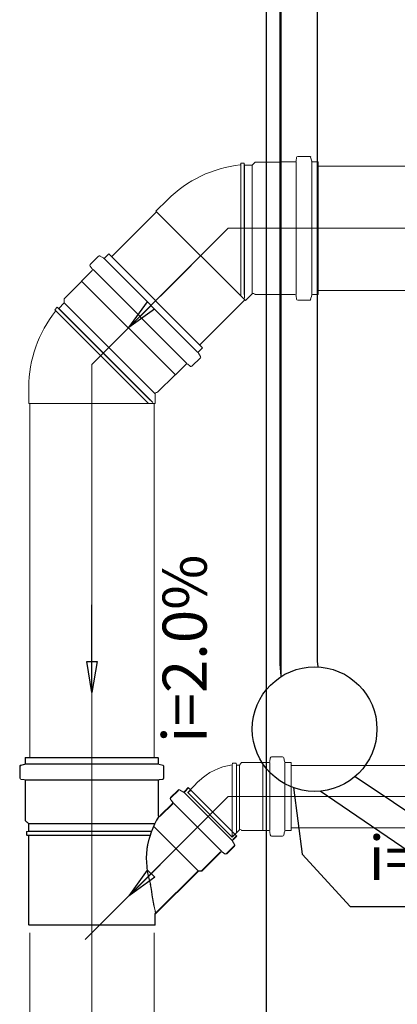
# Model space of a CAD drawing. Units: inches. Extents: x 10774 to 10912, y -449 to -318.
# Drawn here: x 10819 to 10821, y -402 to -398 of the extents above; entities that cross this region are included whole.
import ezdxf

# ---------------------------------------------------------------- set-up
doc = ezdxf.new("R2010")
doc.units = ezdxf.units.IN
doc.header["$MEASUREMENT"] = 0
doc.layers.get('0').update_dxf_attribs({"color": 252})
for name, color, linetype, lineweight in [('Simbolos', 4, 'Continuous', 20), ('Simbolos_int', 1, 'Continuous', 5), ('TQ-Conexões', 2, 'Continuous', 20), ('TQ-Sentido tubo', 4, 'Continuous', 20), ('TQ-Seção tubo', 4, 'Continuous', 20), ('TQ-Textos tubo', 3, 'Continuous', 20)]:
    doc.layers.add(name, color=color, linetype=linetype, lineweight=lineweight)
doc.styles.add('Arial', font='arial.ttf')
doc.styles.add('century gothic', font='GOTHIC.TTF')
doc.dimstyles.get("Standard").update_dxf_attribs({"dimtxt": 0.15, "dimasz": 0.18, "dimexe": 0.18, "dimexo": 0.0625, "dimgap": 0.09, "dimtad": 0, "dimtih": 1, "dimtoh": 1, "dimdec": 0, "dimlfac": 25, "dimzin": 0, "dimdsep": 46, "dimtxsty": 'century gothic', "dimblk": 'ARCHTICK', "dimcen": 0.09, "dimclrd": 256, "dimclre": 256, "dimclrt": 256, "dimadec": 0, "dimazin": 0, "dimtfac": 1, "dimtdec": 0, "dimtofl": 0, "dimtmove": 0, "dimatfit": 3, "dimfxl": 0, "dimtolj": 1, "dimtzin": 0, "dimarcsym": 0})

# ---------------------------------------------------------------- blocks, each defined once
blk = doc.blocks.new('_ArchTick')
at = {"color": 0, "linetype": 'ByBlock', "const_width": 0.15}
blk.add_lwpolyline([(-0.5, -0.5), (0.5, 0.5)], dxfattribs=at)

msp = doc.modelspace()

# ---------------------------------------------------------------- linework, layer by layer
msp.add_line((10820.0851, -401.7774), (10820.0851, -395.7774))
for points in [[(10820.1311, -397.7174), (10820.1271, -397.7554), (10820.1271, -397.7554), (10820.1271, -400.5414), (10820.1271, -400.5414), (10820.1311, -400.5794), (10820.1311, -400.5794)], [(10820.1311, -397.7174), (10820.1311, -400.5814), (10820.1311, -400.5814)], [(10820.2491, -397.7494), (10820.2471, -397.7674), (10820.2471, -397.7674), (10820.2471, -400.5314), (10820.2471, -400.5314), (10820.2491, -400.5494), (10820.2491, -400.5494)], [(10820.3691, -400.9014), (10820.9871, -401.3154), (10820.9871, -401.3154), (10823.9311, -401.3154), (10823.9311, -401.3154), (10824.5511, -400.9014), (10824.5511, -400.9014)], [(10820.1711, -400.9374), (10820.1991, -401.1514), (10820.1991, -401.1514), (10820.3531, -401.3194), (10820.3531, -401.3194), (10824.5671, -401.3194), (10824.5671, -401.3194), (10824.7211, -401.1514), (10824.7211, -401.1514), (10824.7491, -400.9374), (10824.7491, -400.9374)], [(10820.2571, -400.9474), (10820.9691, -401.4334), (10820.9691, -401.4334), (10823.9511, -401.4334), (10823.9511, -401.4334), (10824.6631, -400.9474), (10824.6631, -400.9474)]]:
    msp.add_lwpolyline(points)
msp.add_circle((10820.2391, -400.7494), 0.2)
at = {"layer": 'Simbolos'}
for p, q in [((10820.2228, -398.9104), (10820.1848, -398.9104)), ((10820.0008, -398.9384), (10820.0018, -398.9324)), ((10820.0128, -398.9324), (10820.0018, -398.9324)), ((10820.0138, -398.9384), (10820.0128, -398.9324)), ((10820.0388, -398.9384), (10820.0138, -398.9384)), ((10820.0138, -398.9384), (10820.0138, -399.1414)), ((10820.0478, -398.9294), (10820.0388, -398.9384)), ((10820.1268, -398.9294), (10820.0478, -398.9294)), ((10820.1278, -398.9284), (10820.1268, -398.9294)), ((10820.1758, -398.9284), (10820.1278, -398.9284)), ((10820.1808, -398.9144), (10820.1798, -398.9244)), ((10820.2258, -398.9134), (10820.2298, -398.9254)), ((10820.2508, -398.9284), (10820.2328, -398.9284)), ((10820.2508, -398.9284), (10820.2508, -399.3544)), ((10819.7668, -399.0494), (10819.7298, -399.0864)), ((10819.5781, -399.2238), (10819.5654, -399.2366)), ((10819.5781, -399.2238), (10819.8794, -399.5251)), ((10819.5456, -399.2309), (10819.5187, -399.2578)), ((10819.5498, -399.2309), (10819.5612, -399.2366)), ((10819.5251, -399.2769), (10819.4912, -399.3108)), ((10819.5187, -399.2634), (10819.5251, -399.2712)), ((10819.4912, -399.3122), (10819.4353, -399.3681)), ((10819.4912, -399.3108), (10819.4912, -399.3122)), ((10820.0378, -399.3524), (10820.0168, -399.3734)), ((10820.0478, -399.3534), (10820.0468, -399.3524)), ((10820.1268, -399.3534), (10820.0478, -399.3534)), ((10820.1278, -399.3544), (10820.1268, -399.3534)), ((10820.1758, -399.3544), (10820.1278, -399.3544)), ((10820.2508, -399.3544), (10820.2328, -399.3544)), ((10819.4353, -399.3808), (10819.4176, -399.3985)), ((10819.4353, -399.3681), (10819.4353, -399.3808)), ((10820.1808, -399.3684), (10820.1798, -399.3584)), ((10820.2228, -399.3724), (10820.1848, -399.3724)), ((10820.2258, -399.3694), (10820.2298, -399.3574)), ((10819.4127, -399.395), (10819.4049, -399.4027)), ((10819.4084, -399.4077), (10819.4049, -399.4027)), ((10819.4176, -399.3985), (10819.4127, -399.395)), ((10819.4176, -399.3985), (10819.5612, -399.542)), ((10819.8794, -399.5251), (10819.8666, -399.5378)), ((10819.8723, -399.5533), (10819.8666, -399.542)), ((10819.8723, -399.5576), (10819.8454, -399.5845)), ((10819.8263, -399.5781), (10819.7924, -399.612)), ((10819.8398, -399.5845), (10819.832, -399.5781)), ((10819.791, -399.612), (10819.7351, -399.6679)), ((10819.7924, -399.612), (10819.791, -399.612)), ((10819.3215, -399.6516), (10819.3215, -399.704)), ((10819.7351, -399.6679), (10819.7337, -399.6679)), ((10819.7273, -399.6743), (10819.7273, -399.704)), ((10819.3104, -400.8404), (10819.3104, -400.8584)), ((10819.3104, -400.8404), (10819.7364, -400.8404)), ((10819.7364, -400.8404), (10819.7364, -400.8584)), ((10820.1358, -400.839), (10820.1008, -400.839)), ((10819.2924, -400.8694), (10819.2924, -400.9064)), ((10819.2934, -400.8704), (10819.2934, -400.9074)), ((10819.2954, -400.8654), (10819.3074, -400.8624)), ((10819.2964, -400.8664), (10819.3084, -400.8634)), ((10819.3114, -400.8414), (10819.3114, -400.8594)), ((10819.3114, -400.8414), (10819.7374, -400.8414)), ((10819.7374, -400.8414), (10819.7374, -400.8594)), ((10819.7514, -400.8654), (10819.7394, -400.8624)), ((10819.7524, -400.8664), (10819.7404, -400.8634)), ((10819.7544, -400.8694), (10819.7544, -400.9064)), ((10819.7554, -400.8704), (10819.7554, -400.9074)), ((10819.9748, -400.865), (10819.9758, -400.859)), ((10819.9868, -400.859), (10819.9758, -400.859)), ((10819.9878, -400.865), (10819.9868, -400.859)), ((10819.9978, -400.865), (10819.9878, -400.865)), ((10820.0048, -400.857), (10819.9978, -400.865)), ((10820.0728, -400.857), (10820.0048, -400.857)), ((10820.0918, -400.857), (10820.0728, -400.857)), ((10820.0968, -400.842), (10820.0958, -400.853)), ((10820.1398, -400.842), (10820.1428, -400.854)), ((10820.1638, -400.857), (10820.1468, -400.857)), ((10820.1638, -400.857), (10820.1638, -401.075)), ((10819.2964, -400.9104), (10819.3064, -400.9114)), ((10819.2974, -400.9114), (10819.3074, -400.9124)), ((10819.3104, -400.9154), (10819.3104, -401.0434)), ((10819.3114, -400.9164), (10819.3114, -401.0444)), ((10819.7364, -400.9154), (10819.7364, -401.0254)), ((10819.7374, -400.9164), (10819.7374, -401.0264)), ((10819.7504, -400.9104), (10819.7404, -400.9114)), ((10819.7514, -400.9114), (10819.7414, -400.9124)), ((10819.8668, -400.917), (10819.8318, -400.953)), ((10819.8014, -400.9454), (10819.7764, -400.9694)), ((10819.8024, -400.9464), (10819.7774, -400.9704)), ((10819.8054, -400.9444), (10819.8164, -400.9504)), ((10819.8064, -400.9454), (10819.8174, -400.9514)), ((10819.8334, -400.9374), (10819.8214, -400.9494)), ((10819.8344, -400.9384), (10819.8224, -400.9504)), ((10819.8334, -400.9374), (10819.9884, -401.0924)), ((10819.8344, -400.9384), (10819.9894, -401.0934)), ((10819.7824, -400.9884), (10819.7434, -401.0274)), ((10819.7834, -400.9894), (10819.7444, -401.0284)), ((10819.7764, -400.9754), (10819.7824, -400.9834)), ((10819.7774, -400.9764), (10819.7834, -400.9844)), ((10819.3104, -401.0434), (10819.3204, -401.0524)), ((10819.3114, -401.0444), (10819.3214, -401.0534)), ((10819.3204, -401.0524), (10819.3204, -401.0774)), ((10819.3214, -401.0534), (10819.3214, -401.0784)), ((10819.3204, -401.0774), (10819.3144, -401.0784)), ((10819.3144, -401.0784), (10819.3144, -401.0904)), ((10819.3204, -401.0904), (10819.3144, -401.0904)), ((10819.3214, -401.0784), (10819.3154, -401.0794)), ((10819.3154, -401.0794), (10819.3154, -401.0914)), ((10819.3214, -401.0914), (10819.3154, -401.0914)), ((10819.3204, -401.0904), (10819.3204, -401.3784)), ((10819.3214, -401.0914), (10819.3214, -401.3794)), ((10819.9978, -401.073), (10819.9748, -401.096)), ((10819.9884, -401.0924), (10819.9764, -401.1044)), ((10819.9894, -401.0934), (10819.9774, -401.1054)), ((10820.0048, -401.075), (10820.0038, -401.073)), ((10820.0728, -401.075), (10820.0048, -401.075)), ((10820.0918, -401.075), (10820.0728, -401.075)), ((10820.0968, -401.09), (10820.0958, -401.079)), ((10820.1358, -401.093), (10820.1008, -401.093)), ((10820.1398, -401.09), (10820.1428, -401.078)), ((10820.1638, -401.075), (10820.1468, -401.075)), ((10819.9804, -401.1244), (10819.9564, -401.1494)), ((10819.9814, -401.1254), (10819.9574, -401.1504)), ((10819.9814, -401.1204), (10819.9754, -401.1094)), ((10819.9824, -401.1214), (10819.9764, -401.1104)), ((10819.9374, -401.1434), (10819.8764, -401.2044)), ((10819.9384, -401.1444), (10819.8774, -401.2054)), ((10819.9504, -401.1504), (10819.9424, -401.1434)), ((10819.9514, -401.1514), (10819.9434, -401.1444)), ((10819.8654, -401.2044), (10819.7264, -401.3424)), ((10819.8664, -401.2054), (10819.7274, -401.3434)), ((10819.8764, -401.2044), (10819.8654, -401.2044)), ((10819.8774, -401.2054), (10819.8664, -401.2054)), ((10819.7264, -401.3424), (10819.7264, -401.3784)), ((10819.7274, -401.3434), (10819.7274, -401.3794))]:
    msp.add_line(p, q, dxfattribs=at)
for centre, radius, start, end in [((10820.1848, -398.9144), 0.004, 90, 175), ((10820.2228, -398.9144), 0.004, 15, 90), ((10820.0418, -399.3244), 0.3888, 96.0987, 135), ((10820.1758, -398.9244), 0.004, 270, 355), ((10820.2328, -398.9244), 0.004, 195, 270), ((10819.5216, -399.2606), 0.004, 135.001, 220.001), ((10819.5484, -399.2337), 0.004, 60.0006, 135.001), ((10819.5626, -399.2337), 0.004, 240.001, 315.001), ((10819.5223, -399.274), 0.004, 315.001, 40.0007), ((10820.0418, -399.3564), 0.006, 45, 135), ((10820.1758, -399.3584), 0.004, 5, 90), ((10820.2328, -399.3584), 0.004, 90, 165), ((10820.1848, -399.3684), 0.004, 185, 270), ((10820.2228, -399.3684), 0.004, 270, 345), ((10819.7104, -399.6516), 0.3888, 141.099, 179.999), ((10819.8695, -399.5406), 0.004, 135.001, 210.001), ((10819.8695, -399.5548), 0.004, 315.001, 30.0007), ((10819.8292, -399.5809), 0.004, 50.0006, 135.001), ((10819.8426, -399.5816), 0.004, 230.001, 315.001), ((10819.733, -399.6743), 0.006, 90.0006, 179.999), ((10820.1008, -400.843), 0.004, 90.0004, 175), ((10820.1358, -400.843), 0.004, 15.0004, 90.0004), ((10819.2964, -400.8694), 0.004, 105, 180), ((10819.2974, -400.8704), 0.004, 105, 180), ((10819.3064, -400.8584), 0.004, 285, 0.0003), ((10819.3074, -400.8594), 0.004, 285, 0.0003), ((10819.7404, -400.8584), 0.004, 180, 255), ((10819.7414, -400.8594), 0.004, 180, 255), ((10819.7504, -400.8694), 0.004, 0.0003, 74.9997), ((10819.7514, -400.8704), 0.004, 0.0003, 74.9997), ((10819.9998, -401.052), 0.1893, 97.6027, 134.556), ((10820.0918, -400.853), 0.004, 270, 355), ((10820.1468, -400.853), 0.004, 195, 270), ((10819.2964, -400.9064), 0.004, 180, 265), ((10819.2974, -400.9074), 0.004, 180, 265), ((10819.3064, -400.9154), 0.004, 0.0003, 84.9997), ((10819.3074, -400.9164), 0.004, 0.0003, 84.9997), ((10819.7404, -400.9154), 0.004, 94.9997, 180), ((10819.7414, -400.9164), 0.004, 94.9997, 180), ((10819.7504, -400.9064), 0.004, 275, 0.0003), ((10819.7514, -400.9074), 0.004, 275, 0.0003), ((10819.8034, -400.9474), 0.004, 59.9997, 135), ((10819.8044, -400.9484), 0.004, 59.9997, 135), ((10819.8184, -400.9474), 0.004, 240, 315), ((10819.8194, -400.9484), 0.004, 240, 315), ((10819.7794, -400.9724), 0.004, 135, 220), ((10819.7804, -400.9734), 0.004, 135, 220), ((10819.7794, -400.9854), 0.004, 315, 39.9997), ((10819.7804, -400.9864), 0.004, 315, 39.9997), ((10820.0024, -401.1844), 0.3061, 149.507, 170.549), ((10820.0034, -401.1854), 0.3061, 149.507, 170.549), ((10819.7404, -401.0254), 0.004, 180, 315), ((10819.7414, -401.0264), 0.004, 180, 315), ((10820.0008, -401.076), 0.004, 45.0004, 135), ((10820.0918, -401.079), 0.004, 5.0004, 90.0004), ((10820.1008, -401.089), 0.004, 185, 270), ((10820.1358, -401.089), 0.004, 270, 345), ((10820.1468, -401.079), 0.004, 90.0004, 165), ((10819.9784, -401.1074), 0.004, 135, 210), ((10819.9794, -401.1084), 0.004, 135, 210), ((10819.9784, -401.1224), 0.004, 315, 29.9997), ((10819.9794, -401.1234), 0.004, 315, 29.9997), ((10819.9684, -401.1644), 0.2696, 173.554, 197.867), ((10819.9694, -401.1654), 0.2696, 173.554, 197.867), ((10819.9404, -401.1464), 0.004, 49.9997, 135), ((10819.9414, -401.1474), 0.004, 49.9997, 135), ((10819.9534, -401.1464), 0.004, 230, 315), ((10819.9544, -401.1474), 0.004, 230, 315), ((10821.4384, -400.9844), 1.7469, 188.643, 191.731), ((10821.4394, -400.9854), 1.7469, 188.643, 191.731), ((10819.7304, -401.3424), 0.004, 124.268, 180), ((10819.7314, -401.3434), 0.004, 124.268, 180)]:
    msp.add_arc(centre, radius, start, end, dxfattribs=at)
at = {"layer": 'Simbolos_int'}
for p, q in [((10820.0018, -398.9324), (10820.0018, -399.1414)), ((10820.0128, -398.9324), (10820.0128, -399.1414)), ((10820.0388, -398.9384), (10820.0388, -399.3524)), ((10820.1278, -398.9284), (10820.1278, -399.3544)), ((10820.1798, -398.9284), (10820.1798, -399.3544)), ((10820.2298, -398.9284), (10820.2298, -399.3544)), ((10820.0168, -399.3734), (10819.7298, -399.0864)), ((10820.0018, -399.3584), (10820.0018, -399.1414)), ((10820.0128, -399.3544), (10820.0128, -399.1414)), ((10820.0138, -399.3654), (10820.0138, -399.1414)), ((10819.5633, -399.2387), (10819.8645, -399.5399)), ((10819.5279, -399.274), (10819.8292, -399.5753)), ((10819.4912, -399.3108), (10819.7924, -399.612)), ((10819.4353, -399.3808), (10819.728, -399.6735)), ((10819.4049, -399.4027), (10819.5527, -399.5505)), ((10819.4127, -399.395), (10819.5605, -399.5427)), ((10819.7111, -399.6933), (10819.5605, -399.5427)), ((10819.7196, -399.7004), (10819.5612, -399.542)), ((10819.7061, -399.704), (10819.5527, -399.5505)), ((10819.7273, -399.704), (10819.3215, -399.704)), ((10819.3104, -400.8614), (10819.7364, -400.8614)), ((10819.3114, -400.8624), (10819.7374, -400.8624)), ((10819.9748, -400.865), (10819.9748, -401.096)), ((10819.9878, -400.865), (10819.9878, -401.084)), ((10819.9978, -400.865), (10819.9978, -401.073)), ((10820.0728, -400.857), (10820.0728, -401.075)), ((10820.0958, -400.857), (10820.0958, -401.075)), ((10820.1438, -400.857), (10820.1438, -401.075)), ((10819.3104, -400.9124), (10819.7364, -400.9124)), ((10819.3114, -400.9134), (10819.7374, -400.9134)), ((10819.8194, -400.9524), (10819.9734, -401.1064)), ((10819.8204, -400.9534), (10819.9744, -401.1074)), ((10819.9748, -401.096), (10819.8318, -400.953)), ((10819.7854, -400.9864), (10819.9394, -401.1404)), ((10819.7864, -400.9874), (10819.9404, -401.1414)), ((10819.7254, -401.0524), (10819.3204, -401.0524)), ((10819.7264, -401.0534), (10819.3214, -401.0534)), ((10819.7224, -401.0614), (10819.8654, -401.2044)), ((10819.7234, -401.0624), (10819.8664, -401.2054)), ((10819.7154, -401.0774), (10819.3204, -401.0774)), ((10819.7104, -401.0904), (10819.3204, -401.0904)), ((10819.7164, -401.0784), (10819.3214, -401.0784)), ((10819.7114, -401.0914), (10819.3214, -401.0914)), ((10819.3204, -401.3784), (10819.7264, -401.3784)), ((10819.5634, -401.3644), (10819.5024, -401.4254)), ((10819.5244, -401.3684), (10819.5244, -401.4404)), ((10819.3214, -401.3794), (10819.7274, -401.3794))]:
    msp.add_line(p, q, dxfattribs=at)
at = {"layer": 'TQ-Conexões', "linetype": 'Continuous'}
for p, q in [((10819.9618, -399.1414), (10819.5244, -399.5788)), ((10822.0071, -399.1414), (10819.9618, -399.1414)), ((10819.5244, -399.5788), (10819.5244, -401.4034)), ((10819.9618, -400.966), (10819.5244, -401.4034)), ((10821.4662, -400.966), (10819.9618, -400.966)), ((10819.5244, -401.4034), (10819.5244, -421.3264))]:
    msp.add_line(p, q, dxfattribs=at)
at = {"layer": 'TQ-Seção tubo'}
for p, q in [((10821.7671, -398.9414), (10820.2508, -398.9414)), ((10819.7319, -399.0885), (10819.5873, -399.233)), ((10821.7671, -399.3414), (10820.2508, -399.3414)), ((10820.0147, -399.3713), (10819.8702, -399.5159)), ((10819.3244, -399.704), (10819.3244, -400.8404)), ((10819.7244, -399.704), (10819.7244, -400.8404)), ((10821.0392, -400.866), (10820.1638, -400.866)), ((10819.8326, -400.9537), (10819.8412, -400.9452)), ((10819.974, -401.0952), (10819.9826, -401.0866)), ((10821.0392, -401.066), (10820.1638, -401.066)), ((10819.3244, -401.4034), (10819.3244, -420.7634)), ((10819.7244, -401.4034), (10819.7244, -420.7634))]:
    msp.add_line(p, q, dxfattribs=at)

# ---------------------------------------------------------------- texts
at = {"layer": 'TQ-Textos tubo', "insert": (10819.9365, -400.4914), "char_height": 0.1412, "width": 1.165418, "attachment_point": 8, "rotation": 90.0002, "line_spacing_factor": 0.798, "style": 'Arial'}
msp.add_mtext('i=2.0%', dxfattribs=at)
at = {"layer": 'TQ-Textos tubo', "insert": (10820.7141, -401.2778), "char_height": 0.1412, "width": 1.165418, "attachment_point": 8, "line_spacing_factor": 0.798, "style": 'Arial'}
msp.add_mtext('i=2.0%', dxfattribs=at)

# ---------------------------------------------------------------- leaders
at = {"layer": 'TQ-Sentido tubo'}
for points in [[(10819.6432, -399.4599), (10819.8429, -399.2603)], [(10819.5244, -400.6323), (10819.5244, -400.3499)], [(10819.6433, -401.2845), (10819.8429, -401.0848)]]:
    msp.add_leader(points, dimstyle='Standard', override={"dimasz": 0.1, "dimldrblk": 'Closed'}, dxfattribs=at)

doc.saveas('drawing.dxf')
